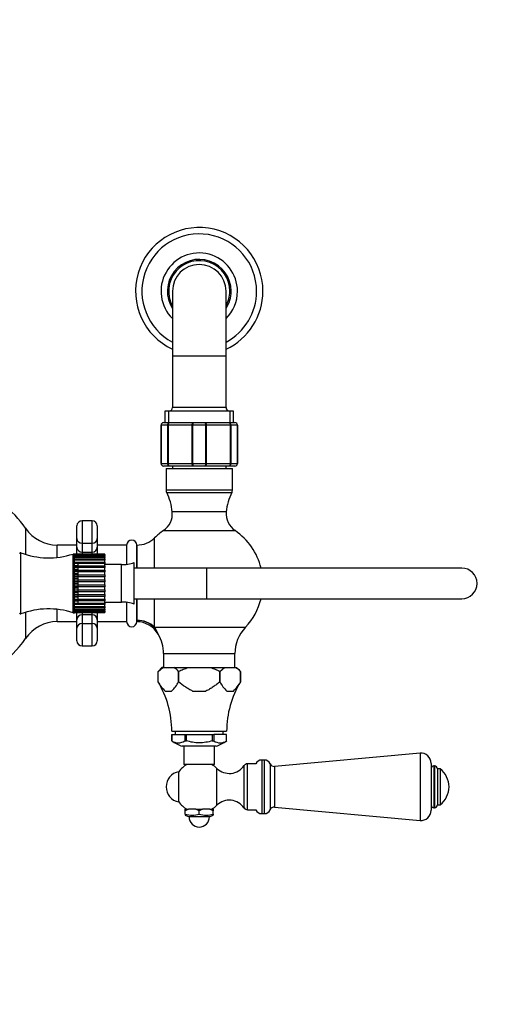
# Model space of a CAD drawing. Units: millimetres. Extents: x 0 to 1323, y 0 to 1737.
# Drawn here: x 726 to 914, y 386 to 772 of the extents above; entities that cross this region are included whole.
import ezdxf
from ezdxf import colors
from ezdxf.entities.mleader import LeaderData, LeaderLine
from ezdxf.math import Vec2, Vec3

# ---------------------------------------------------------------- set-up
doc = ezdxf.new("R2010")
doc.units = ezdxf.units.MM
doc.layers.add('DV5_Défaut', color=7, linetype='Continuous')
doc.layers.add('Défaut', color=7, linetype='Continuous')

# ---------------------------------------------------------------- blocks, each defined once
blk = doc.blocks.new('_DOT')
at = {"color": 0}
blk.add_line((0, 0), (-1, 0), dxfattribs=at)
at = {"color": 0, "const_width": 0.333}
blk.add_lwpolyline([(-0.1665, 0, 1), (0.1665, 0, 1)], format="xyb", close=True, dxfattribs=at)
blk = doc.blocks.new('SE4')
at = {"layer": 'DV5_Défaut', "color": 7, "linetype": 'Continuous'}
for p, q in [((786.16, 665.44), (786.16, 639.94)), ((807.16, 639.94), (807.16, 665.44)), ((807.16, 639.94), (786.16, 639.94)), ((786.16, 639.94), (786.16, 619.94)), ((807.16, 619.94), (807.16, 639.94)), ((810.16, 618.44), (783.16, 618.44)), ((783.16, 618.44), (783.16, 613.94)), ((784.6, 618.44), (784.6, 613.94)), ((807.16, 619.94), (786.16, 619.94)), ((808.72, 618.44), (808.72, 613.94)), ((810.16, 613.94), (810.16, 618.44)), ((782.66, 613.94), (785, 613.94)), ((785, 613.94), (794.33, 613.94)), ((794.33, 613.94), (799, 613.94)), ((799, 613.94), (808.33, 613.94)), ((808.33, 613.94), (810.66, 613.94)), ((781.66, 597.94), (781.66, 612.94)), ((781.7, 612.94), (781.66, 612.94)), ((784.28, 612.94), (781.7, 612.94)), ((781.7, 612.94), (781.7, 597.94)), ((784.28, 597.94), (784.28, 612.94)), ((784.42, 612.94), (784.28, 612.94)), ((793.91, 612.94), (784.42, 612.94)), ((784.42, 612.94), (784.42, 597.94)), ((793.91, 597.94), (793.91, 612.94)), ((794.08, 612.94), (793.91, 612.94)), ((794.08, 612.94), (794.08, 597.94)), ((799.25, 612.94), (794.08, 612.94)), ((799.25, 597.94), (799.25, 612.94)), ((799.42, 612.94), (799.25, 612.94)), ((799.42, 612.94), (799.42, 597.94)), ((808.91, 612.94), (799.42, 612.94)), ((808.91, 597.94), (808.91, 612.94)), ((809.04, 612.94), (808.91, 612.94)), ((809.04, 612.94), (809.04, 597.94)), ((811.63, 612.94), (809.04, 612.94)), ((811.63, 597.94), (811.63, 612.94)), ((811.63, 612.94), (811.66, 612.94)), ((811.66, 612.94), (811.66, 597.94)), ((781.7, 597.94), (781.66, 597.94)), ((781.7, 597.94), (784.28, 597.94)), ((785, 596.94), (782.66, 596.94)), ((783.66, 595.94), (809.66, 595.94)), ((783.66, 595.94), (783.66, 587.44)), ((784.42, 597.94), (784.28, 597.94)), ((784.42, 597.94), (793.91, 597.94)), ((794.33, 596.94), (785, 596.94)), ((786.16, 596.94), (786.16, 595.94)), ((794.08, 597.94), (793.91, 597.94)), ((794.08, 597.94), (799.25, 597.94)), ((799, 596.94), (794.33, 596.94)), ((808.33, 596.94), (799, 596.94)), ((799.42, 597.94), (799.25, 597.94)), ((799.42, 597.94), (808.91, 597.94)), ((807.16, 595.94), (807.16, 596.94)), ((810.66, 596.94), (808.33, 596.94)), ((809.04, 597.94), (808.91, 597.94)), ((809.04, 597.94), (811.63, 597.94)), ((809.66, 587.44), (809.66, 595.94)), ((811.63, 597.94), (811.66, 597.94)), ((809.66, 587.44), (783.66, 587.44)), ((783.88, 586.53), (809.44, 586.53)), ((807.25, 578.97), (786.08, 578.97)), ((750.66, 575.44), (750.66, 566.64)), ((754.66, 575.44), (750.66, 575.44)), ((754.66, 566.64), (754.66, 575.44)), ((728.54, 572.53), (728.54, 562.3)), ((748.66, 568.55), (748.66, 573.44)), ((756.66, 573.44), (756.66, 568.55)), ((782.61, 571.62), (810.72, 571.62)), ((748.66, 565.17), (748.66, 568.55)), ((756.66, 568.55), (756.66, 565.17)), ((779.17, 556.94), (779.17, 568.8)), ((740.96, 561.12), (740.96, 565.94)), ((748.66, 565.94), (740.96, 565.94)), ((748.66, 562.33), (748.66, 565.17)), ((750.66, 566.64), (754.66, 566.64)), ((750.66, 566.64), (750.66, 563.21)), ((754.66, 563.21), (754.66, 566.64)), ((768.16, 565.94), (756.66, 565.94)), ((756.66, 565.17), (756.66, 562.33)), ((768.16, 565.94), (768.16, 558.36)), ((772.16, 565.94), (772.16, 556.94)), ((772.17, 565.94), (772.16, 565.94)), ((772.17, 556.94), (772.17, 565.94)), ((726.66, 538.94), (726.66, 562.94)), ((747.16, 539.44), (747.16, 562.44)), ((747.66, 562.44), (747.16, 562.44)), ((747.66, 539.44), (747.66, 562.44)), ((759.66, 562.33), (747.66, 562.33)), ((747.66, 562.33), (759.66, 562.33)), ((759.66, 562.26), (747.66, 562.26)), ((747.66, 562.06), (759.66, 562.06)), ((759.66, 561.86), (747.66, 561.86)), ((747.66, 561.45), (759.66, 561.45)), ((759.66, 561.12), (747.66, 561.12)), ((747.66, 560.53), (759.66, 560.53)), ((759.66, 560.07), (747.66, 560.07)), ((750.66, 563.21), (754.66, 563.21)), ((750.66, 563.21), (750.66, 562.33)), ((754.66, 562.33), (754.66, 563.21)), ((759.66, 562.33), (759.66, 562.26)), ((759.66, 562.06), (759.66, 562.26)), ((759.66, 562.06), (759.66, 561.86)), ((759.66, 561.45), (759.66, 561.86)), ((759.66, 561.45), (759.66, 561.12)), ((759.66, 560.53), (759.66, 561.12)), ((759.66, 560.53), (759.66, 560.07)), ((759.66, 559.31), (759.66, 560.07)), ((747.66, 559.31), (759.66, 559.31)), ((759.66, 558.75), (747.66, 558.75)), ((749.16, 557.88), (747.66, 557.88)), ((747.66, 557.83), (759.66, 557.83)), ((759.66, 557.19), (747.66, 557.19)), ((749.16, 556.34), (747.66, 556.34)), ((747.66, 556.15), (759.66, 556.15)), ((749.16, 542.58), (749.16, 559.25)), ((759.66, 559.31), (759.66, 558.75)), ((759.66, 557.88), (759.66, 558.75)), ((766.16, 558.32), (759.66, 558.32)), ((759.66, 557.83), (759.66, 557.19)), ((759.66, 556.34), (759.66, 557.19)), ((759.66, 556.15), (759.66, 556.34)), ((759.66, 556.15), (759.66, 555.44)), ((766.16, 543.57), (766.16, 558.32)), ((771.08, 542.77), (771.08, 559.12)), ((799.66, 556.94), (771.08, 556.94)), ((799.66, 544.94), (799.66, 556.94)), ((899.66, 556.94), (799.66, 556.94)), ((799.66, 544.94), (799.66, 556.94)), ((759.66, 555.44), (747.66, 555.44)), ((749.16, 554.63), (747.66, 554.63)), ((747.66, 554.31), (759.66, 554.31)), ((759.66, 553.55), (747.66, 553.55)), ((749.16, 552.82), (747.66, 552.82)), ((747.66, 552.37), (759.66, 552.37)), ((759.66, 554.63), (759.66, 555.44)), ((759.66, 554.31), (759.66, 554.63)), ((759.66, 554.31), (759.66, 553.55)), ((759.66, 552.82), (759.66, 553.55)), ((759.66, 552.37), (759.66, 552.82)), ((759.66, 552.37), (759.66, 551.58)), ((759.66, 551.58), (747.66, 551.58)), ((749.16, 550.94), (747.66, 550.94)), ((747.66, 550.38), (759.66, 550.38)), ((759.66, 549.6), (747.66, 549.6)), ((749.16, 549.07), (747.66, 549.07)), ((747.66, 548.42), (759.66, 548.42)), ((759.66, 550.94), (759.66, 551.58)), ((759.66, 550.38), (759.66, 550.94)), ((759.66, 550.38), (759.66, 549.6)), ((759.66, 549.07), (759.66, 549.6)), ((759.66, 548.42), (759.66, 549.07)), ((759.66, 548.42), (759.66, 547.65)), ((759.66, 547.65), (747.66, 547.65)), ((749.16, 547.25), (747.66, 547.25)), ((747.66, 546.52), (759.66, 546.52)), ((759.66, 545.81), (747.66, 545.81)), ((749.16, 545.55), (747.66, 545.55)), ((747.66, 544.77), (759.66, 544.77)), ((759.66, 547.25), (759.66, 547.65)), ((759.66, 546.52), (759.66, 547.25)), ((759.66, 546.52), (759.66, 545.81)), ((759.66, 545.55), (759.66, 545.81)), ((759.66, 544.77), (759.66, 545.55)), ((759.66, 544.77), (759.66, 544.12)), ((771.08, 544.94), (799.66, 544.94)), ((772.16, 544.94), (772.16, 536.4)), ((772.17, 536.48), (772.17, 544.94)), ((779.17, 533.73), (779.17, 544.94)), ((799.66, 544.94), (899.66, 544.94)), ((740.96, 535.94), (740.96, 540.76)), ((759.66, 544.12), (747.66, 544.12)), ((749.16, 544.01), (747.66, 544.01)), ((747.66, 543.2), (759.66, 543.2)), ((759.66, 542.64), (747.66, 542.64)), ((747.66, 541.86), (759.66, 541.86)), ((759.66, 541.41), (747.66, 541.41)), ((747.66, 540.8), (759.66, 540.8)), ((759.66, 540.47), (747.66, 540.47)), ((759.66, 543.2), (759.66, 544.01)), ((759.66, 543.57), (766.16, 543.57)), ((759.66, 543.2), (759.66, 542.64)), ((759.66, 541.86), (759.66, 542.64)), ((759.66, 541.86), (759.66, 541.41)), ((759.66, 540.8), (759.66, 541.41)), ((759.66, 540.8), (759.66, 540.47)), ((759.66, 540.05), (759.66, 540.47)), ((768.16, 543.53), (768.16, 535.94)), ((728.54, 539.58), (728.54, 529.36)), ((747.16, 539.44), (747.66, 539.44)), ((747.66, 540.05), (759.66, 540.05)), ((759.66, 539.85), (747.66, 539.85)), ((747.66, 539.63), (759.66, 539.63)), ((759.66, 539.56), (747.66, 539.56)), ((747.66, 539.56), (759.66, 539.56)), ((748.66, 536.71), (748.66, 539.56)), ((748.66, 533.33), (748.66, 536.71)), ((750.66, 539.56), (750.66, 538.68)), ((750.66, 538.68), (754.66, 538.68)), ((750.66, 538.68), (750.66, 535.25)), ((754.66, 538.68), (754.66, 539.56)), ((754.66, 535.25), (754.66, 538.68)), ((756.66, 539.56), (756.66, 536.71)), ((756.66, 536.71), (756.66, 533.33)), ((759.66, 540.05), (759.66, 539.85)), ((759.66, 539.63), (759.66, 539.85)), ((759.66, 539.63), (759.66, 539.56)), ((759.66, 539.56), (759.66, 539.56)), ((772.16, 536.4), (772.17, 536.48)), ((740.96, 535.94), (748.66, 535.94)), ((748.66, 528.44), (748.66, 533.33)), ((750.66, 535.25), (754.66, 535.25)), ((750.66, 535.25), (750.66, 526.44)), ((754.66, 526.44), (754.66, 535.25)), ((756.66, 535.94), (768.16, 535.94)), ((756.66, 533.33), (756.66, 528.44)), ((772.16, 535.94), (772.16, 536.4)), ((779.17, 533.73), (814.79, 533.73)), ((779.17, 533.73), (779.43, 533.33)), ((750.66, 526.44), (754.66, 526.44)), ((782.66, 523.39), (810.66, 523.39)), ((782.66, 523.39), (782.66, 517.94)), ((810.66, 517.94), (810.66, 523.39)), ((780.5, 516.44), (782.36, 517.94)), ((782, 517.94), (780.5, 516.44)), ((782.36, 517.94), (782, 517.94)), ((782.36, 517.94), (786.72, 517.94)), ((786.72, 517.94), (792.3, 517.94)), ((792.3, 517.94), (801.03, 517.94)), ((801.03, 517.94), (806.6, 517.94)), ((804.75, 516.44), (806.6, 517.94)), ((806.6, 517.94), (810.97, 517.94)), ((810.97, 517.94), (811.33, 517.94)), ((812.83, 516.44), (811.33, 517.94)), ((780.5, 512.4), (780.5, 516.44)), ((780.5, 512.4), (780.5, 516.44)), ((788.58, 516.44), (788.58, 516.44)), ((788.58, 516.44), (788.58, 512.4)), ((788.58, 512.4), (788.58, 516.44)), ((804.74, 516.44), (804.75, 516.44)), ((804.74, 516.44), (804.74, 512.4)), ((804.75, 512.4), (804.75, 516.44)), ((812.83, 516.44), (812.83, 512.4)), ((812.83, 512.4), (812.83, 516.44)), ((788.58, 512.4), (788.58, 512.4)), ((804.74, 512.4), (804.75, 512.4)), ((783.25, 508.74), (785.83, 508.74)), ((794.08, 508.74), (799.24, 508.74)), ((807.5, 508.74), (810.08, 508.74)), ((807.41, 492.94), (785.91, 492.94)), ((785.92, 491.74), (785.91, 491.74)), ((785.91, 491.74), (785.91, 489.24)), ((785.92, 491.74), (790.95, 491.74)), ((785.92, 489.24), (785.92, 491.74)), ((787.26, 492.94), (787.26, 491.74)), ((790.95, 491.74), (791.63, 491.74)), ((790.95, 491.74), (790.95, 489.24)), ((791.63, 491.74), (801.69, 491.74)), ((791.63, 489.24), (791.63, 491.74)), ((801.69, 491.74), (802.37, 491.74)), ((801.69, 491.74), (801.69, 489.24)), ((807.41, 491.74), (802.37, 491.74)), ((802.37, 491.74), (802.37, 489.24)), ((806.06, 491.74), (806.06, 492.94)), ((807.41, 491.74), (807.41, 491.74)), ((807.41, 489.24), (807.41, 491.74)), ((807.41, 489.24), (807.41, 491.74)), ((785.88, 489.24), (785.87, 489.24)), ((785.88, 489.24), (785.92, 489.24)), ((803.32, 487.09), (790.01, 487.09)), ((790.66, 487.09), (790.66, 479.94)), ((790.95, 489.24), (791, 489.24)), ((791, 489.24), (791.54, 489.24)), ((791.54, 489.24), (791.63, 489.24)), ((801.69, 489.24), (801.78, 489.24)), ((801.78, 489.24), (802.33, 489.24)), ((802.37, 489.24), (802.33, 489.24)), ((802.66, 479.94), (802.66, 487.09)), ((807.45, 489.24), (807.41, 489.24)), ((807.45, 489.24), (807.46, 489.24)), ((883.3, 484.38), (826.16, 479.19)), ((883.3, 484.38), (883.3, 458.01)), ((802.66, 479.94), (790.66, 479.94)), ((814.25, 462.89), (814.25, 479.5)), ((815.56, 462.19), (815.56, 480.19)), ((818.87, 480.19), (815.56, 480.19)), ((821.16, 481.69), (821.16, 460.69)), ((822.16, 481.69), (821.16, 481.69)), ((822.16, 481.69), (822.16, 460.69)), ((824.45, 480.2), (824.45, 462.19)), ((826.16, 479.19), (826.16, 463.19)), ((887.66, 480.4), (887.66, 461.99)), ((888.75, 479.44), (888.75, 462.94)), ((888.93, 479.44), (888.75, 479.44)), ((888.93, 479.44), (888.93, 462.94)), ((788.59, 465.29), (788.59, 477.1)), ((803.6, 463.99), (803.6, 478.4)), ((890.16, 478.21), (890.16, 464.18)), ((891.16, 478.19), (890.16, 478.19)), ((891.16, 478.19), (891.16, 464.19)), ((826.16, 463.19), (883.3, 458.01)), ((890.16, 464.19), (891.16, 464.19)), ((791.16, 462.44), (792.46, 462.44)), ((792.46, 462.44), (791.16, 461.84)), ((791.16, 461.84), (791.16, 462.44)), ((791.16, 460.44), (791.16, 461.84)), ((791.16, 460.44), (791.16, 460.08)), ((791.16, 460.08), (792.66, 459.44)), ((795.37, 462.44), (792.46, 462.44)), ((800.66, 459.44), (792.66, 459.44)), ((795.37, 462.44), (797.96, 462.44)), ((796.66, 461.84), (795.37, 462.44)), ((797.96, 462.44), (796.66, 461.84)), ((796.66, 460.44), (796.66, 461.84)), ((800.87, 462.44), (797.96, 462.44)), ((800.66, 459.44), (802.16, 460.08)), ((800.87, 462.44), (802.16, 462.44)), ((802.16, 461.84), (800.87, 462.44)), ((802.16, 462.44), (802.16, 461.84)), ((802.16, 460.44), (802.16, 461.84)), ((802.16, 460.44), (802.16, 460.08)), ((815.56, 462.19), (818.87, 462.19)), ((821.16, 460.69), (822.16, 460.69)), ((888.75, 462.94), (888.93, 462.94))]:
    blk.add_line(p, q, dxfattribs=at)
for centre, radius, start, end in [((796.66, 665.44), 25, 0, 245.1654), ((796.66, 665.44), 22.5, 0, 242.1819), ((796.66, 665.44), 15, 0, 225.573), ((796.66, 665.44), 12.5, 0, 212.8599), ((796.66, 665.44), 12, 0, 208.955), ((796.66, 665.44), 10.5, 0, 180), ((796.66, 665.44), 25, 294.8346, 0), ((796.66, 665.44), 22.5, 297.8181, 0), ((796.66, 665.44), 15, 314.427, 0), ((796.66, 665.44), 12, 331.045, 0), ((796.66, 665.44), 12.5, 327.1401, 0), ((784.66, 619.94), 1.5, 270, 0), ((808.66, 619.94), 1.5, 180, 270), ((782.66, 612.94), 1, 90, 180), ((782.68, 612.96), 0.985, 90.9738, 180.9046), ((810.66, 612.94), 1, 0, 90), ((810.65, 612.96), 0.985, 359.0954, 89.0262), ((782.66, 597.94), 1, 180, 270), ((782.68, 597.93), 0.985, 179.0954, 269.0262), ((810.66, 597.94), 1, 270, 0), ((810.65, 597.93), 0.985, 270.9738, 0.9046), ((785.66, 587.44), 2, 180, 207.0861), ((807.66, 587.44), 2, 332.9139, 0), ((765.37, 577.06), 20.79, 5.2713, 27.0861), ((827.96, 577.06), 20.79, 152.9139, 174.7287), ((696.66, 550.94), 38.5, 34.1075, 53.6291), ((778.11, 578.23), 8, 304.2112, 5.2713), ((815.22, 578.23), 8, 174.7287, 235.7888), ((750.66, 573.44), 2, 90, 180), ((754.66, 573.44), 2, 0, 90), ((740.96, 580.94), 15, 214.1075, 270), ((796.66, 550.94), 25, 124.2112, 134.4153), ((796.66, 550.94), 25, 13.8865, 55.7888), ((770.16, 565.94), 2, 0, 180), ((772.17, 575.94), 10, 270, 314.4153), ((726.66, 562.44), 0.5, 90, 156.5814), ((737.63, 592), 31.06, 249.3256, 287.8801), ((766.96, 568.94), 10.65, 265.6993, 292.7703), ((899.66, 550.94), 6, 0, 90), ((899.66, 550.94), 6, 270, 0), ((796.66, 550.94), 25, 316.4688, 346.1135), ((737.63, 509.89), 31.06, 72.1199, 110.6744), ((766.96, 532.95), 10.65, 67.2297, 94.3007), ((726.66, 539.44), 0.5, 203.4186, 270), ((740.96, 520.94), 15, 90, 145.8925), ((770.16, 535.94), 2, 180, 0), ((772.01, 526.02), 9.9, 30.5764, 89.139), ((769.29, 526.88), 12.02, 20.3124, 32.4957), ((825.66, 523.39), 15, 136.4688, 180), ((696.66, 550.94), 38.5, 302.4174, 325.8925), ((767.66, 523.39), 15, 0, 30.7683), ((750.66, 528.44), 2, 180, 270), ((754.66, 528.44), 2, 270, 0), ((781.55, 509.64), 9.78, 44.0694, 58.0902), ((805.8, 509.64), 9.78, 44.0694, 58.0902), ((792.47, 518.55), 13.46, 207.2109, 226.772), ((747.91, 492.85), 38, 30.9597, 30.9633), ((747.91, 492.85), 38, 0.1484, 30.9597), ((776.61, 518.55), 13.46, 313.2321, 332.7851), ((816.72, 518.55), 13.46, 207.2109, 226.772), ((845.41, 492.85), 38, 149.0522, 179.8516), ((800.85, 518.55), 13.46, 313.2321, 332.7851), ((845.41, 492.85), 38, 149.0442, 149.0522), ((845.41, 492.85), 38, 149.0367, 149.0442), ((797.1, 505.79), 20, 235.8317, 249.2167), ((788.44, 492.93), 4.49, 235.2084, 304.7916), ((804.89, 492.93), 4.49, 235.2084, 304.7916), ((796.22, 505.79), 20, 290.7833, 304.1683), ((883.66, 480.4), 4, 0, 95.1857), ((796.66, 471.19), 10, 118.955, 143.8177), ((796.66, 471.19), 10, 46.0625, 61.045), ((808.46, 483.44), 7, 226.0625, 325.7626), ((815.56, 478.6), 1.59, 90, 145.7626), ((821.16, 479.19), 2.5, 90, 156.4218), ((822.16, 479.19), 2.5, 23.8045, 90), ((826.01, 480.89), 1.7, 203.8045, 275.1857), ((888.75, 478.36), 1.08, 90, 180), ((888.93, 478.21), 1.24, 0, 90), ((789.66, 471.19), 6, 100.2866, 180), ((885.91, 471.19), 8.75, 0, 53.1301), ((789.66, 471.19), 6, 180, 259.7134), ((885.91, 471.19), 8.75, 306.8699, 0), ((796.66, 471.19), 10, 216.1823, 241.045), ((796.66, 471.19), 10, 298.955, 313.9375), ((808.46, 458.95), 7, 34.2374, 133.9375), ((826.01, 461.5), 1.7, 84.8143, 156.1955), ((888.75, 464.03), 1.08, 180, 270), ((888.93, 464.18), 1.24, 270, 0), ((793.91, 470.78), 10.7, 255.1005, 284.8995), ((796.66, 459.44), 4, 180, 0), ((799.41, 470.78), 10.7, 255.1005, 284.8995), ((815.56, 463.79), 1.59, 214.2374, 270), ((821.16, 463.19), 2.5, 203.5782, 270), ((822.16, 463.19), 2.5, 270, 336.1955), ((883.66, 461.99), 4, 264.8143, 0)]:
    blk.add_arc(centre, radius, start, end, dxfattribs=at)
for centre, major_axis, ratio, start_param, end_param in [((750.66, 568.55), (-2, 0), 0.956347, 0, 1.570796), ((754.66, 568.55), (2, 0), 0.956347, 4.712389, 6.283185), ((750.66, 565.17), (-2, 0), 0.981355, 0, 1.570796), ((754.66, 565.17), (2, 0), 0.981355, 4.712389, 6.283185), ((750.66, 536.71), (-2, 0), 0.981355, 4.712389, 6.283185), ((754.66, 536.71), (2, 0), 0.981355, 0, 1.570796), ((772.17, 526.84), (-10, 0), 0.964248, 3.937196, 4.712389), ((750.66, 533.33), (-2, 0), 0.956347, 4.712389, 6.283185), ((754.66, 533.33), (2, 0), 0.956347, 0, 1.570796), ((772.16, 526.71), (9.97, -0.77), 0.969287, 0.831967, 1.645357)]:
    blk.add_ellipse(centre, major_axis=major_axis, ratio=ratio, start_param=start_param, end_param=end_param, dxfattribs=at)
for points, knots in [([(784.28, 612.94), (784.28, 613.08), (784.3, 613.21), (784.37, 613.45), (784.43, 613.56), (784.56, 613.74), (784.64, 613.82), (784.81, 613.92), (784.91, 613.94), (785, 613.94)], [0, 0, 0, 0, 0.25, 0.25, 0.5, 0.5, 0.75, 0.75, 1, 1, 1, 1]), ([(785, 613.94), (784.92, 613.94), (784.85, 613.92), (784.71, 613.82), (784.64, 613.74), (784.54, 613.56), (784.49, 613.45), (784.43, 613.21), (784.42, 613.08), (784.42, 612.94)], [0, 0, 0, 0, 0.25, 0.25, 0.5, 0.5, 0.75, 0.75, 1, 1, 1, 1]), ([(793.91, 612.94), (793.91, 613.08), (793.92, 613.21), (793.96, 613.45), (793.99, 613.56), (794.07, 613.74), (794.12, 613.82), (794.22, 613.92), (794.27, 613.94), (794.33, 613.94)], [0, 0, 0, 0, 0.25, 0.25, 0.5, 0.5, 0.75, 0.75, 1, 1, 1, 1]), ([(794.33, 613.94), (794.29, 613.94), (794.26, 613.92), (794.2, 613.82), (794.17, 613.74), (794.13, 613.56), (794.11, 613.45), (794.08, 613.21), (794.08, 613.08), (794.08, 612.94)], [0, 0, 0, 0, 0.25, 0.25, 0.5, 0.5, 0.75, 0.75, 1, 1, 1, 1]), ([(799.25, 612.94), (799.25, 613.08), (799.24, 613.21), (799.22, 613.45), (799.2, 613.56), (799.15, 613.74), (799.12, 613.82), (799.06, 613.92), (799.03, 613.94), (799, 613.94)], [0, 0, 0, 0, 0.25, 0.25, 0.5, 0.5, 0.75, 0.75, 1, 1, 1, 1]), ([(799, 613.94), (799.05, 613.94), (799.11, 613.92), (799.21, 613.82), (799.26, 613.74), (799.34, 613.56), (799.37, 613.45), (799.41, 613.21), (799.42, 613.08), (799.42, 612.94)], [0, 0, 0, 0, 0.25, 0.25, 0.5, 0.5, 0.75, 0.75, 1, 1, 1, 1]), ([(808.91, 612.94), (808.91, 613.08), (808.89, 613.21), (808.83, 613.45), (808.79, 613.56), (808.68, 613.74), (808.62, 613.82), (808.48, 613.92), (808.4, 613.94), (808.33, 613.94)], [0, 0, 0, 0, 0.25, 0.25, 0.5, 0.5, 0.75, 0.75, 1, 1, 1, 1]), ([(808.33, 613.94), (808.42, 613.94), (808.52, 613.92), (808.69, 613.82), (808.77, 613.74), (808.9, 613.56), (808.95, 613.45), (809.02, 613.21), (809.04, 613.08), (809.04, 612.94)], [0, 0, 0, 0, 0.25, 0.25, 0.5, 0.5, 0.75, 0.75, 1, 1, 1, 1]), ([(785, 596.94), (784.91, 596.94), (784.81, 596.97), (784.64, 597.07), (784.56, 597.14), (784.43, 597.33), (784.37, 597.44), (784.3, 597.68), (784.28, 597.81), (784.28, 597.94)], [0, 0, 0, 0, 0.25, 0.25, 0.5, 0.5, 0.75, 0.75, 1, 1, 1, 1]), ([(784.42, 597.94), (784.42, 597.81), (784.43, 597.68), (784.49, 597.44), (784.54, 597.33), (784.64, 597.14), (784.71, 597.07), (784.85, 596.97), (784.92, 596.94), (785, 596.94)], [0, 0, 0, 0, 0.25, 0.25, 0.5, 0.5, 0.75, 0.75, 1, 1, 1, 1]), ([(794.33, 596.94), (794.27, 596.94), (794.22, 596.97), (794.12, 597.07), (794.07, 597.14), (793.99, 597.33), (793.96, 597.44), (793.92, 597.68), (793.91, 597.81), (793.91, 597.94)], [0, 0, 0, 0, 0.25, 0.25, 0.5, 0.5, 0.75, 0.75, 1, 1, 1, 1]), ([(794.08, 597.94), (794.08, 597.81), (794.08, 597.68), (794.11, 597.44), (794.13, 597.33), (794.17, 597.14), (794.2, 597.07), (794.26, 596.97), (794.29, 596.94), (794.33, 596.94)], [0, 0, 0, 0, 0.25, 0.25, 0.5, 0.5, 0.75, 0.75, 1, 1, 1, 1]), ([(799, 596.94), (799.03, 596.94), (799.06, 596.97), (799.12, 597.07), (799.15, 597.14), (799.2, 597.33), (799.22, 597.44), (799.24, 597.68), (799.25, 597.81), (799.25, 597.94)], [0, 0, 0, 0, 0.25, 0.25, 0.5, 0.5, 0.75, 0.75, 1, 1, 1, 1]), ([(799.42, 597.94), (799.42, 597.81), (799.41, 597.68), (799.37, 597.44), (799.34, 597.33), (799.26, 597.14), (799.21, 597.07), (799.11, 596.97), (799.05, 596.94), (799, 596.94)], [0, 0, 0, 0, 0.25, 0.25, 0.5, 0.5, 0.75, 0.75, 1, 1, 1, 1]), ([(808.33, 596.94), (808.4, 596.94), (808.48, 596.97), (808.62, 597.07), (808.68, 597.14), (808.79, 597.33), (808.83, 597.44), (808.89, 597.68), (808.91, 597.81), (808.91, 597.94)], [0, 0, 0, 0, 0.25, 0.25, 0.5, 0.5, 0.75, 0.75, 1, 1, 1, 1]), ([(809.04, 597.94), (809.04, 597.81), (809.02, 597.68), (808.95, 597.44), (808.9, 597.33), (808.77, 597.14), (808.69, 597.07), (808.52, 596.97), (808.42, 596.94), (808.33, 596.94)], [0, 0, 0, 0, 0.25, 0.25, 0.5, 0.5, 0.75, 0.75, 1, 1, 1, 1]), ([(788.58, 516.44), (789.18, 516.74), (789.78, 517.02), (791.02, 517.52), (791.65, 517.75), (792.3, 517.94)], [0, 0, 0, 0, 0.5, 0.5, 1, 1, 1, 1]), ([(801.03, 517.94), (801.67, 517.75), (802.31, 517.52), (803.55, 517.02), (804.15, 516.74), (804.74, 516.44)], [0, 0, 0, 0, 0.5, 0.5, 1, 1, 1, 1]), ([(794.08, 508.74), (793.56, 508.95), (793.07, 509.2), (792.12, 509.74), (791.66, 510.04), (790.3, 510.99), (789.43, 511.69), (788.58, 512.4)], [0, 0, 0, 0, 0.25, 0.25, 0.5, 0.5, 1, 1, 1, 1]), ([(804.74, 512.4), (804.32, 512.04), (803.89, 511.69), (803.02, 511.01), (802.58, 510.68), (801.67, 510.05), (801.21, 509.74), (800.25, 509.2), (799.75, 508.95), (799.24, 508.74)], [0, 0, 0, 0, 0.25, 0.25, 0.5, 0.5, 0.75, 0.75, 1, 1, 1, 1]), ([(801.78, 489.24), (800.96, 488.98), (800.11, 488.77), (798.39, 488.5), (797.53, 488.44), (795.78, 488.44), (794.92, 488.51), (793.22, 488.78), (792.37, 488.98), (791.54, 489.24)], [0, 0, 0, 0, 0.25, 0.25, 0.5, 0.5, 0.75, 0.75, 1, 1, 1, 1])]:
    blk.add_open_spline(points, degree=3, knots=knots, dxfattribs=at)

msp = doc.modelspace()

# ---------------------------------------------------------------- block references
at = {"layer": 'Défaut'}
msp.add_blockref('SE4', (0, 0), dxfattribs=at)

# ---------------------------------------------------------------- leaders
at = {"layer": 'Défaut', "color": 7, "linetype": 'Continuous'}
ml = msp.add_multileader_mtext('Standard', dxfattribs=at)
ml.set_content('{\\pxsm0.9;\\fSolid Edge ISO|b1||i0||c0|p34;\\W1.;13/11/2017\\P}', color=256)
ml.set_leader_properties()
ml.set_arrow_properties(name='DOT')
ml.build(insert=Vec2(0, 0))
ml.multileader.update_dxf_attribs({"leader_type": 0, "dogleg_length": 0, "arrow_head_size": 12})
ctx = ml.context
ctx.base_point, ctx.char_height, ctx.arrow_head_size, ctx.landing_gap_size = Vec3(1016.63, 1730.08), 12, 12, 4.2
notes = []
notes.append((ctx, [(0, (0, 0, 0), (0, 0), (1, 0), 1, [])]))
ctx.mtext.insert = Vec3(1018.63, 1736.2)
for ctx, leaders in notes:
    for number, flags, end, landing, length, lines in leaders:
        leader = LeaderData()
        leader.index, (leader.has_last_leader_line, leader.has_dogleg_vector, leader.attachment_direction) = number, flags
        leader.last_leader_point, leader.dogleg_vector, leader.dogleg_length = Vec3(end), Vec3(landing), length
        for number, points, colour, breaks in lines:
            line = LeaderLine()
            line.index, line.vertices, line.color, line.breaks = number, Vec3.list(points), colors.encode_raw_color(colour), breaks
            leader.lines.append(line)
        ctx.leaders.append(leader)

doc.saveas('drawing.dxf')
